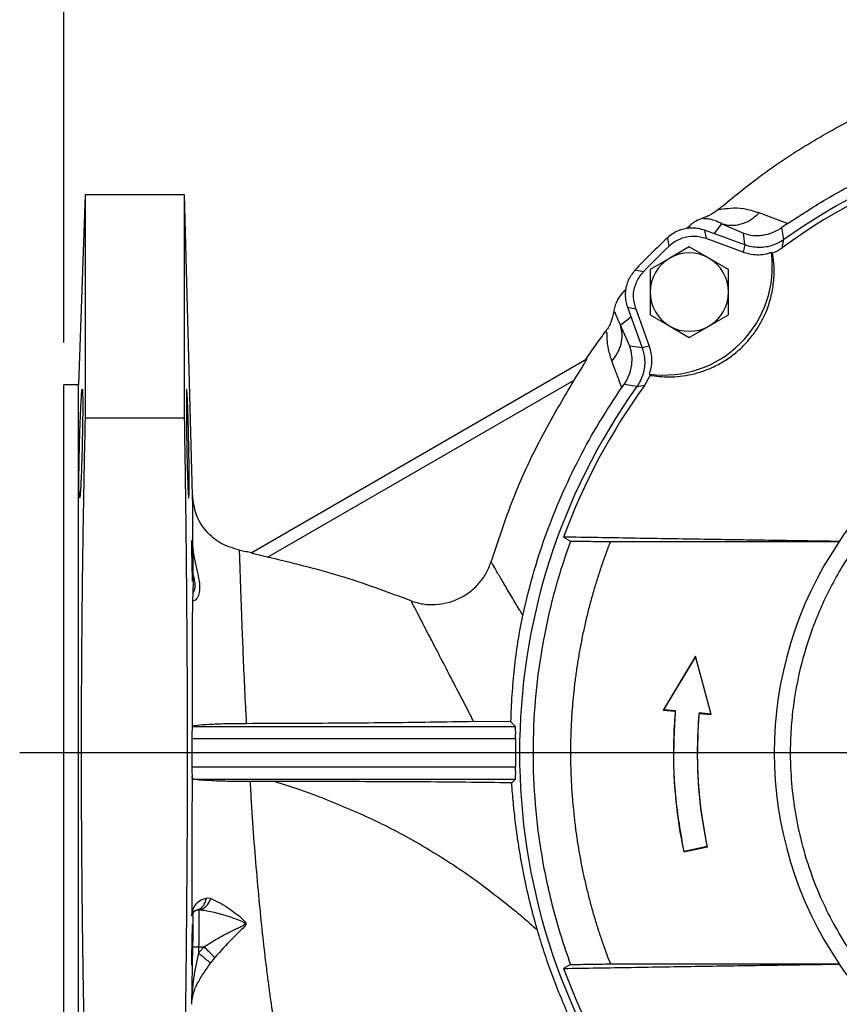
# Model space of a CAD drawing. Units: millimetres. Extents: x -4 to 213, y 0 to 297.
# Drawn here: x 43 to 63, y 112 to 135 of the extents above; entities that cross this region are included whole.
import ezdxf

# ---------------------------------------------------------------- set-up
doc = ezdxf.new("R2010")
doc.units = ezdxf.units.MM
doc.layers.add('FORMAT', color=7, linetype='Continuous')
doc.styles.add('SLDTEXTSTYLE0', font='TXT', dxfattribs={"width": 0.605})
doc.dimstyles.new('SLDDIMSTYLE0', dxfattribs={"dimtxt": 2.5, "dimasz": 2.5, "dimexe": 0, "dimexo": 0.0625, "dimtad": 1, "dimlfac": 7, "dimrnd": 1e-09, "dimzin": 12, "dimdsep": 46, "dimtxsty": 'SLDTEXTSTYLE0', "dimblk1": 'CLOSED', "dimblk2": 'CLOSED', "dimsah": 1, "dimcen": 0.09, "dimadec": 0, "dimazin": 3, "dimtfac": 1, "dimtofl": 0, "dimtmove": 0, "dimatfit": 3, "dimldrblk": 'CLOSED', "dimfxl": 0, "dimfrac": 2, "dimtolj": 1, "dimtzin": 12, "dimarcsym": 0})
doc.dimstyles.new('SLDDIMSTYLE1', dxfattribs={"dimtxt": 2.5, "dimasz": 2.5, "dimexe": 0, "dimexo": 0.0625, "dimtad": 1, "dimdec": 0, "dimlfac": 7, "dimrnd": 1e-09, "dimzin": 12, "dimdsep": 46, "dimtxsty": 'SLDTEXTSTYLE0', "dimblk1": 'CLOSED', "dimblk2": 'CLOSED', "dimsah": 1, "dimcen": 0.09, "dimadec": 0, "dimazin": 3, "dimtfac": 1, "dimtofl": 0, "dimtmove": 0, "dimatfit": 3, "dimldrblk": 'CLOSED', "dimfxl": 0, "dimfrac": 2, "dimtolj": 1, "dimtzin": 12, "dimarcsym": 0})

# ---------------------------------------------------------------- blocks, each defined once
blk = doc.blocks.new('_Closed')
at = {"color": 0, "linetype": 'ByBlock', "lineweight": -2}
for p, q in [((-1, 0.166667), (0, 0)), ((-1, 0.166667), (-1, -0.166667)), ((0, 0), (-1, -0.166667)), ((0, 0), (-1, 0))]:
    blk.add_line(p, q, dxfattribs=at)
blk = doc.blocks.new('_D_7')
at = {"layer": 'FORMAT', "color": 7}
for p, q in [((44.176, 127.608), (44.176, 151.492)), ((87.555, 118.944), (87.555, 151.492)), ((87.555, 150.742), (44.176, 150.742))]:
    blk.add_line(p, q, dxfattribs=at)
at = {"layer": 'FORMAT', "color": 7, "xscale": 2.5, "yscale": 2.5, "rotation": 180.0000000000001}
blk.add_blockref('_Closed', (44.176, 150.742), dxfattribs=at)
at = {"layer": 'FORMAT', "color": 7, "xscale": 2.5, "yscale": 2.5}
blk.add_blockref('_Closed', (87.555, 150.742), dxfattribs=at)
at = {"layer": 'FORMAT', "color": 7, "insert": (63.517, 153.965), "char_height": 2.5, "attachment_point": 1, "style": 'SLDTEXTSTYLE0'}
blk.add_mtext('304', dxfattribs=at)
blk = doc.blocks.new('_D_8')
at = {"layer": 'FORMAT', "color": 7}
for p, q in [((44.176, 127.608), (44.176, 143.492)), ((69.891, 136.585), (69.891, 143.492)), ((69.891, 142.742), (44.176, 142.742))]:
    blk.add_line(p, q, dxfattribs=at)
at = {"layer": 'FORMAT', "color": 7, "xscale": 2.5, "yscale": 2.5, "rotation": 180.0000000000004}
blk.add_blockref('_Closed', (44.176, 142.742, -20.446), dxfattribs=at)
at = {"layer": 'FORMAT', "color": 7, "xscale": 2.5, "yscale": 2.5}
blk.add_blockref('_Closed', (69.891, 142.742, -20.446), dxfattribs=at)
at = {"layer": 'FORMAT', "color": 7, "insert": (54.685, 145.965), "char_height": 2.5, "attachment_point": 1, "style": 'SLDTEXTSTYLE0'}
blk.add_mtext('180', dxfattribs=at)
blk = doc.blocks.new('SW_CENTERMARKSYMBOL_1')
at = {"layer": 'FORMAT', "color": 0}
blk.add_line((-0.714, 0), (-26.761, 0), dxfattribs=at)

msp = doc.modelspace()

# ---------------------------------------------------------------- linework, layer by layer
at = {"color": 7, "linetype": 'Continuous', "lineweight": 25}
for p, q in [((44.6763, 131.1085), (44.5192, 126.6085)), ((47.0335, 131.1085), (44.6763, 131.1085)), ((44.6763, 131.1085), (44.6763, 125.8228)), ((47.2198, 123.9939), (47.0335, 131.1085)), ((47.0335, 125.8228), (47.0335, 131.1085)), ((61.1976, 130.4648), (60.6329, 130.6781)), ((58.9138, 130.3116), (59.0034, 130.3902)), ((59.5661, 130.187), (59.7541, 130.4214)), ((59.7541, 130.4214), (60.2608, 130.1965)), ((61.3025, 130.4257), (61.173, 130.3353)), ((61.3025, 130.4257), (61.1976, 130.4648)), ((59.3392, 130.2696), (59.3801, 130.0715)), ((60.2976, 129.9208), (59.3392, 130.2696)), ((60.2967, 129.9286), (60.2608, 130.1965)), ((61.2194, 130.0462), (61.173, 130.3353)), ((58.4611, 130.0898), (58.4978, 129.8877)), ((60.2589, 129.7516), (59.3801, 130.0715)), ((60.2976, 129.9208), (60.2589, 129.7516)), ((60.2974, 129.9208), (60.3896, 129.8998)), ((61.1827, 129.8552), (61.2198, 130.0465)), ((58.981, 129.876), (58.5167, 129.608)), ((59.4453, 129.608), (58.981, 129.876)), ((60.9243, 129.7453), (60.9525, 129.7318)), ((60.9594, 129.6894), (60.9525, 129.7318)), ((58.5167, 129.608), (58.0524, 129.3399)), ((59.9095, 129.3399), (59.4453, 129.608)), ((57.8971, 129.287), (57.695, 129.3237)), ((58.0524, 129.3399), (58.0524, 128.8038)), ((59.9095, 128.8038), (59.9095, 129.3399)), ((57.3946, 128.7814), (57.4714, 128.869)), ((58.0524, 128.8038), (58.0524, 128.2677)), ((59.9095, 128.2677), (59.9095, 128.8038)), ((57.5152, 128.4456), (57.7133, 128.4047)), ((57.5152, 128.4456), (57.864, 127.4872)), ((57.7133, 128.4047), (58.0332, 127.5258)), ((58.0524, 128.2677), (58.5167, 127.9997)), ((59.4453, 127.9997), (59.9095, 128.2677)), ((57.3492, 128.019), (57.5978, 128.2187)), ((57.5724, 127.5261), (57.3492, 128.019)), ((58.5167, 127.9997), (58.981, 127.7316)), ((58.981, 127.7316), (59.4453, 127.9997)), ((57.8641, 127.487), (57.5724, 127.5261)), ((58.0332, 127.5258), (57.864, 127.4872)), ((48.6052, 122.6327), (56.5524, 127.221)), ((58.053, 126.8323), (58.0395, 126.8605)), ((48.993, 122.5267), (56.2579, 126.7211)), ((57.3838, 126.5416), (57.3505, 126.6272)), ((57.9296, 126.6021), (58.053, 126.8323)), ((58.053, 126.8323), (58.0954, 126.8254)), ((44.5192, 126.6085), (44.1763, 126.6085)), ((44.1763, 109.1799), (44.1763, 126.6085)), ((44.5192, 109.1799), (44.5192, 126.6085)), ((57.3839, 126.5416), (57.435, 126.6141)), ((57.7386, 126.5654), (57.435, 126.6141)), ((57.7383, 126.565), (57.9296, 126.6021)), ((44.6763, 125.8228), (47.0335, 125.8228)), ((56.0052, 123.002), (56.1691, 122.9091)), ((57.1118, 122.8942), (62.5291, 122.8942)), ((62.5291, 122.8942), (62.5265, 122.8992)), ((59.131, 120.1812), (58.3632, 118.9027)), ((58.3758, 118.9091), (59.1283, 120.1622)), ((59.1283, 120.1622), (59.131, 120.1812)), ((59.1283, 120.1622), (59.4917, 118.8115)), ((59.5017, 118.8031), (59.131, 120.1812)), ((47.2127, 118.9431), (47.2118, 118.5012)), ((58.3758, 118.9091), (58.3632, 118.9027)), ((58.3632, 118.9027), (58.6478, 118.8778)), ((58.656, 118.8846), (58.3758, 118.9091)), ((58.656, 118.8846), (58.6478, 118.8778)), ((59.4917, 118.8115), (59.2103, 118.8361)), ((59.2103, 118.8361), (59.2171, 118.828)), ((59.2171, 118.828), (59.5017, 118.8031)), ((59.4917, 118.8115), (59.5017, 118.8031)), ((47.2154, 118.5155), (47.2118, 118.5013)), ((47.2154, 118.5155), (54.8634, 118.5155)), ((54.7569, 118.6268), (53.8782, 118.6329)), ((54.8634, 118.5155), (54.7569, 118.6268)), ((47.2072, 118.2302), (47.2072, 117.5582)), ((47.2072, 118.2302), (54.8685, 118.2302)), ((47.2072, 117.5582), (54.8685, 117.5582)), ((47.2236, 117.2728), (54.8634, 117.2728)), ((49.167, 117.2122), (48.5808, 117.212)), ((54.776, 117.1815), (54.8634, 117.2728)), ((58.8515, 115.5477), (59.4105, 115.6666)), ((59.4016, 115.6723), (58.8573, 115.5566)), ((59.4016, 115.6723), (59.4105, 115.6666)), ((58.8515, 115.5477), (58.8573, 115.5566)), ((47.6527, 114.4396), (47.5484, 114.4515)), ((47.2016, 114.1771), (47.2012, 114.0363)), ((47.2012, 114.0363), (47.2224, 114.0366)), ((47.3313, 114.173), (47.3669, 114.1708)), ((47.2224, 113.3014), (47.1936, 111.937)), ((47.3652, 113.2985), (47.3623, 113.1539)), ((47.4942, 113.2985), (47.3623, 113.1539)), ((47.3652, 113.2985), (47.4942, 113.2985)), ((47.748, 113.0453), (47.6477, 112.9155)), ((56.1691, 112.8792), (56.0052, 112.7864)), ((57.1118, 112.8942), (62.5291, 112.8942)), ((62.5291, 112.8942), (62.5265, 112.8892))]:
    msp.add_line(p, q, dxfattribs=at)
at = {"color": 8, "linetype": 'Continuous', "lineweight": 25}
for p, q in [((59.0034, 130.3902), (58.9398, 130.3131)), ((57.4726, 128.8457), (57.3946, 128.7814))]:
    msp.add_line(p, q, dxfattribs=at)
at = {"color": 7, "linetype": 'Continuous', "lineweight": 25}
for centre, radius, start, end in [((69.8906, 117.8942), 14.7951, 53.94449, 126.05551), ((69.8906, 117.8942), 14.9286, 54.49181, 125.50819), ((69.8906, 117.8942), 16.7143, 133.1427, 136.8573), ((69.8906, 117.8942), 16.5421, 133.52856, 136.47144), ((58.3749, 129.4099), 2.5714, 262.50627, 7.49373), ((58.981, 128.8038), 0.9286, 60, 120), ((58.981, 128.8038), 0.9286, 120, 180), ((58.981, 128.8038), 0.9286, 360, 60), ((58.981, 128.8038), 0.9286, 180, 240), ((58.981, 128.8038), 0.9286, 300, 360), ((58.981, 128.8038), 0.9286, 240, 300), ((69.8906, 117.8942), 14.9286, 144.49181, 215.50819), ((69.8906, 117.8942), 14.7951, 143.94449, 159.80365), ((69.8906, 117.8942), 8.904, 101.87695, 145.79835), ((69.8906, 117.8942), 8.899, 145.81535, 214.18465), ((69.8906, 117.8942), 15.0259, 178.71864, 181.28136), ((69.8906, 117.8942), 8.904, 214.20165, 258.12305), ((69.8906, 117.8942), 14.7951, 200.19635, 216.05551)]:
    msp.add_arc(centre, radius, start, end, dxfattribs=at)
for points, knots in [([(59.664, 130.7591), (60.0127, 131.0453), (60.7111, 131.6185), (61.8458, 132.3612), (63.0335, 133.0113), (64.4067, 133.6191), (65.9729, 134.1425), (67.7312, 134.5257), (69.5183, 134.7181), (71.3148, 134.7207), (73.1016, 134.5332), (74.8577, 134.1556), (76.5623, 133.5948), (78.1987, 132.8601), (79.7489, 131.9582), (81.1952, 130.8985), (82.5222, 129.6956), (83.7184, 128.3632), (84.7708, 126.9146), (85.6664, 125.3651), (86.3989, 123.7339), (86.9624, 122.0373), (87.3497, 120.2922), (87.5564, 118.5177), (87.5842, 116.7328), (87.4335, 114.9542), (87.1041, 113.2001), (86.6004, 111.4891), (85.9303, 109.8375), (85.1008, 108.2601), (84.1184, 106.7732), (82.994, 105.3922), (81.7413, 104.1281), (80.3715, 102.9921), (78.8968, 101.9962), (77.3328, 101.15), (75.6956, 100.4588), (73.9998, 99.928), (72.26, 99.5641), (70.4934, 99.3704), (68.7174, 99.3456), (66.9474, 99.4894), (65.2002, 99.8014), (63.492, 100.2787), (61.8374, 100.9142), (60.2495, 101.7018), (58.7434, 102.6363), (57.3327, 103.7085), (56.0322, 104.9073), (54.8381, 106.2133), (54.1499, 107.1689), (53.8056, 107.6469)], [0, 0, 0, 0, 0.0158119, 0.0316695, 0.0474763, 0.0632544, 0.084277, 0.1052794, 0.1262467, 0.1471968, 0.1681692, 0.1891385, 0.2100753, 0.2309906, 0.251935, 0.2728597, 0.2937564, 0.3146409, 0.3355507, 0.3564391, 0.3772969, 0.3981564, 0.4190331, 0.4398802, 0.4607059, 0.4815357, 0.5023777, 0.5231946, 0.5439865, 0.5647874, 0.5856, 0.606384, 0.6271449, 0.6479168, 0.668699, 0.6894536, 0.7101866, 0.7309287, 0.7516805, 0.7724268, 0.7931602, 0.8138843, 0.8346122, 0.8553144, 0.8759963, 0.8966823, 0.9173881, 0.938069, 0.958727, 0.9793541, 1, 1, 1, 1]), ([(61.3025, 130.4257), (61.6555, 130.6541), (62.364, 131.1125), (63.5042, 131.6907), (64.6997, 132.1824), (65.9309, 132.5698), (67.1813, 132.8406), (68.0952, 132.9864), (68.5972, 133.0091), (68.6763, 133.0127)], [0, 0, 0, 0, 0.15957639, 0.3202605, 0.48444006, 0.64983049, 0.80932309, 0.9699266, 1, 1, 1, 1]), ([(59.664, 130.7591), (59.6111, 130.7185), (59.5307, 130.6569), (59.4084, 130.5964), (59.3429, 130.5735), (59.3099, 130.562)], [0, 0, 0, 0, 0.4892867, 0.7432667, 1, 1, 1, 1]), ([(60.6329, 130.6781), (60.5102, 130.7161), (60.2676, 130.7915), (59.9456, 130.7911), (59.7447, 130.7612), (59.659, 130.7466), (59.6623, 130.755), (59.664, 130.7591)], [0, 0, 0, 0, 0.2594949, 0.5132963, 0.7602237, 0.8807792, 1, 1, 1, 1]), ([(59.7541, 130.4214), (59.8278, 130.4046), (59.9752, 130.3709), (60.2105, 130.409), (60.4387, 130.5063), (60.5682, 130.6208), (60.6329, 130.6781)], [0, 0, 0, 0, 0.2500088, 0.5000118, 0.7500088, 1, 1, 1, 1]), ([(59.3099, 130.562), (59.2199, 130.5249), (59.11, 130.4796), (59.0198, 130.4039), (59.0034, 130.3902)], [0, 0, 0, 0, 0.8184011, 1, 1, 1, 1]), ([(59.7541, 130.4214), (59.6948, 130.4506), (59.5756, 130.5092), (59.427, 130.5362), (59.3119, 130.5395), (59.3106, 130.5544), (59.3099, 130.562)], [0, 0, 0, 0, 0.2455043, 0.4929676, 0.7441311, 1, 1, 1, 1]), ([(59.3392, 130.2696), (59.2938, 130.2837), (59.2031, 130.3118), (59.0607, 130.3248), (58.9185, 130.3158), (58.803, 130.288), (58.6413, 130.229), (58.5417, 130.1521), (58.4611, 130.0898)], [0, 0, 0, 0, 0.1510944, 0.3019513, 0.4528087, 0.6036685, 0.6789017, 1, 1, 1, 1]), ([(59.3801, 130.0715), (59.2864, 130.0955), (59.0989, 130.1437), (58.8082, 130.0922), (58.6104, 129.9884), (58.5184, 129.9061), (58.4978, 129.8877)], [0, 0, 0, 0, 0.3042116, 0.6084288, 0.9125385, 1, 1, 1, 1]), ([(60.2608, 130.1965), (60.3365, 130.1762), (60.4601, 130.1432), (60.6187, 130.1423), (60.7763, 130.1584), (60.963, 130.2059), (61.103, 130.2922), (61.173, 130.3353)], [0, 0, 0, 0, 0.2499524, 0.4076262, 0.5002554, 0.750159, 1, 1, 1, 1]), ([(61.2198, 130.0465), (61.1484, 130.0031), (60.9808, 129.9013), (60.6716, 129.8431), (60.4308, 129.8744), (60.3114, 129.916), (60.2976, 129.9208)], [0, 0, 0, 0, 0.2588233, 0.6066655, 0.9545523, 1, 1, 1, 1]), ([(61.1332, 129.9998), (61.1499, 130.006), (61.1808, 130.0174), (61.2072, 130.0371), (61.2194, 130.0462)], [0, 0, 0, 0, 0.5385977, 1, 1, 1, 1]), ([(58.0954, 126.8254), (58.252, 126.8094), (58.5703, 126.7768), (59.0094, 126.839), (59.3801, 126.9538), (59.6671, 127.0836), (59.9511, 127.259), (60.202, 127.4661), (60.4155, 127.6944), (60.5835, 127.9224), (60.7198, 128.1585), (60.8439, 128.4373), (60.9409, 128.764), (60.9881, 129.1037), (60.9934, 129.4142), (60.9708, 129.5974), (60.9594, 129.6894)], [0, 0, 0, 0, 0.1152165, 0.2341508, 0.2967246, 0.3606715, 0.4233665, 0.4885573, 0.5419182, 0.5970036, 0.6481581, 0.7003816, 0.7810562, 0.8639948, 0.9316635, 1, 1, 1, 1]), ([(60.2589, 129.7516), (60.3398, 129.7288), (60.5287, 129.6757), (60.7606, 129.6945), (60.8958, 129.7364), (60.9243, 129.7453)], [0, 0, 0, 0, 0.3714208, 0.8672525, 1, 1, 1, 1]), ([(60.9525, 129.7318), (60.9916, 129.7478), (61.0714, 129.7803), (61.1451, 129.8299), (61.1827, 129.8552)], [0, 0, 0, 0, 0.49050254, 1, 1, 1, 1]), ([(57.695, 129.3237), (57.6357, 129.2472), (57.5471, 129.1328), (57.4865, 128.9503), (57.4664, 128.8333), (57.4616, 128.7134), (57.471, 128.5895), (57.5003, 128.4941), (57.5152, 128.4456)], [0, 0, 0, 0, 0.3054165, 0.4564801, 0.6073546, 0.6825951, 0.8388666, 1, 1, 1, 1]), ([(57.7133, 128.4047), (57.6893, 128.4984), (57.6411, 128.6859), (57.6926, 128.9766), (57.7964, 129.1744), (57.8787, 129.2664), (57.8971, 129.287)], [0, 0, 0, 0, 0.304212, 0.608429, 0.9125386, 1, 1, 1, 1]), ([(57.3946, 128.7814), (57.37, 128.7509), (57.3204, 128.6892), (57.2618, 128.5822), (57.2153, 128.4645), (57.1996, 128.3798), (57.1916, 128.3369)], [0, 0, 0, 0, 0.237136, 0.4788325, 0.7364582, 1, 1, 1, 1]), ([(57.1916, 128.3369), (57.1749, 128.2581), (57.1494, 128.1375), (57.0775, 127.987), (57.0293, 127.9162), (57.0051, 127.8805)], [0, 0, 0, 0, 0.48396041, 0.73986709, 1, 1, 1, 1]), ([(57.1916, 128.3369), (57.2006, 128.3392), (57.2186, 128.3439), (57.2417, 128.244), (57.3064, 128.1087), (57.3492, 128.019)], [0, 0, 0, 0, 0.2547269, 0.5063255, 1, 1, 1, 1]), ([(57.1465, 127.165), (57.1958, 127.2293), (57.2945, 127.358), (57.3739, 127.5792), (57.4007, 127.8057), (57.3664, 127.9479), (57.3492, 128.019)], [0, 0, 0, 0, 0.2499982, 0.4999976, 0.7499982, 1, 1, 1, 1]), ([(56.5326, 127.2096), (56.6095, 127.3227), (56.7632, 127.5489), (56.9244, 127.77), (57.005, 127.8805)], [0, 0, 0, 0, 0.4999314, 1, 1, 1, 1]), ([(57.0051, 127.8805), (57.012, 127.8789), (57.0261, 127.8759), (57.0261, 127.6973), (57.0496, 127.4555), (57.114, 127.2625), (57.1465, 127.165)], [0, 0, 0, 0, 0.2417406, 0.48839, 0.7413928, 1, 1, 1, 1]), ([(57.4349, 126.6141), (57.4778, 126.6839), (57.5637, 126.8236), (57.6109, 127.0096), (57.627, 127.1673), (57.6261, 127.3261), (57.5927, 127.4503), (57.5724, 127.5261)], [0, 0, 0, 0, 0.2498478, 0.4997464, 0.5906086, 0.7500484, 1, 1, 1, 1]), ([(57.864, 127.4872), (57.8869, 127.4062), (57.9402, 127.2171), (57.9128, 126.9032), (57.8181, 126.6802), (57.7464, 126.5767), (57.7383, 126.565)], [0, 0, 0, 0, 0.2604055, 0.6080509, 0.9558112, 1, 1, 1, 1]), ([(58.0395, 126.8605), (58.0607, 126.9418), (58.1103, 127.1316), (58.0871, 127.3631), (58.0426, 127.4974), (58.0332, 127.5258)], [0, 0, 0, 0, 0.3714127, 0.8671414, 1, 1, 1, 1]), ([(56.2579, 126.7211), (56.3205, 126.8214), (56.4145, 126.9719), (56.512, 127.1361), (56.5465, 127.1996), (56.5555, 127.2206), (56.5534, 127.2209), (56.5524, 127.221)], [0, 0, 0, 0, 0.500164, 0.7500863, 0.874921, 0.9389179, 1, 1, 1, 1]), ([(57.3505, 126.6271), (57.3141, 126.7268), (57.2414, 126.9259), (57.1781, 127.0854), (57.1465, 127.165)], [0, 0, 0, 0, 0.5007635, 1, 1, 1, 1]), ([(54.2897, 122.4127), (54.4543, 122.912), (54.7845, 123.9134), (55.4475, 125.3559), (55.9876, 126.2657), (56.2579, 126.7211)], [0, 0, 0, 0, 0.3319163, 0.6656678, 1, 1, 1, 1]), ([(44.5463, 125.2177), (44.5476, 125.262), (44.55, 125.3508), (44.5539, 125.4778), (44.5579, 125.598), (44.5613, 125.6947), (44.5642, 125.7738), (44.5679, 125.8689), (44.5729, 125.9913), (44.5804, 126.153), (44.5883, 126.2981), (44.5964, 126.4167), (44.6035, 126.4874), (44.6099, 126.5117), (44.615, 126.4862), (44.6187, 126.4102), (44.621, 126.2903), (44.6217, 126.1326), (44.621, 125.9415), (44.6187, 125.7207), (44.6151, 125.476), (44.6114, 125.3044), (44.6096, 125.2178)], [0, 0, 0, 0, 0.0328772, 0.0660361, 0.0954271, 0.1251169, 0.1424188, 0.1598418, 0.2046161, 0.2502002, 0.3185479, 0.3751711, 0.4397958, 0.500137, 0.5644605, 0.6275558, 0.6894242, 0.7500673, 0.8107198, 0.8725916, 0.9356844, 1, 1, 1, 1]), ([(47.1309, 125.2178), (47.1299, 125.2686), (47.1277, 125.3755), (47.1237, 125.5412), (47.1209, 125.6531), (47.1193, 125.7099), (47.1193, 125.7101), (47.1193, 125.7103), (47.1193, 125.7109), (47.1192, 125.7121), (47.1192, 125.7147), (47.119, 125.7212), (47.1185, 125.7386), (47.1171, 125.7878), (47.1146, 125.8743), (47.1107, 125.998), (47.107, 126.108), (47.1036, 126.1957), (47.1012, 126.2565), (47.0974, 126.3421), (47.0927, 126.4303), (47.0875, 126.4911), (47.0839, 126.5071), (47.0814, 126.4991), (47.079, 126.4732), (47.0767, 126.4102), (47.075, 126.2902), (47.0742, 126.0801), (47.0758, 125.798), (47.0794, 125.4761), (47.0821, 125.3044), (47.0835, 125.2178)], [0, 0, 0, 0, 0.03778342, 0.07949151, 0.12512472, 0.12517056, 0.12520452, 0.12526833, 0.12539236, 0.12564598, 0.12620139, 0.12752006, 0.13091713, 0.14030677, 0.16766488, 0.20356254, 0.25026967, 0.27532859, 0.29962359, 0.32315655, 0.38907823, 0.44817015, 0.50042583, 0.53279775, 0.56486071, 0.62798261, 0.68987468, 0.75053785, 0.87255047, 0.93566616, 1, 1, 1, 1]), ([(55.0378, 121.1478), (55.1235, 121.5044), (55.2817, 122.1633), (55.5941, 123.1001), (55.9477, 123.9901), (56.3644, 124.8644), (56.8425, 125.7284), (57.2022, 126.2688), (57.3839, 126.5416)], [0, 0, 0, 0, 0.1858489, 0.3433314, 0.5000008, 0.6710316, 0.8338821, 1, 1, 1, 1]), ([(68.4421, 126.2901), (68.1534, 126.2315), (67.6311, 126.1254), (66.8946, 125.88), (66.2828, 125.6216), (65.5545, 125.2459), (64.7495, 124.7215), (64.0236, 124.0923), (63.3655, 123.3963), (62.7795, 122.6348), (62.3028, 121.8009), (61.9121, 120.9263), (61.6112, 120.0138), (61.4373, 119.0691), (61.3664, 118.2129), (61.3674, 117.4948), (61.4413, 116.7226), (61.5602, 116.0694), (61.7413, 115.3738), (61.9795, 114.6977), (62.3046, 113.9934), (62.6331, 113.4159), (63.0904, 112.736), (63.7046, 111.9971), (64.4135, 111.349), (65.1015, 110.8353), (65.7099, 110.4562), (66.4037, 110.1091), (67.0211, 109.8642), (67.7003, 109.648), (68.1609, 109.555), (68.4421, 109.4983)], [0, 0, 0, 0, 0.0370309, 0.0669927, 0.0974969, 0.120513, 0.1700334, 0.2179688, 0.240985, 0.2905054, 0.3384408, 0.361457, 0.4109774, 0.4589127, 0.4819289, 0.5190139, 0.5490845, 0.579426, 0.6024423, 0.6394733, 0.6694353, 0.6999396, 0.7229559, 0.7724764, 0.820412, 0.8434282, 0.8804592, 0.9104211, 0.9409254, 0.9639417, 1, 1, 1, 1]), ([(44.6763, 125.8228), (44.6609, 125.0423), (44.6309, 123.527), (44.5999, 121.2528), (44.5834, 119.0217), (44.5834, 116.7668), (44.5999, 114.5357), (44.6309, 112.2615), (44.6609, 110.7461), (44.6763, 109.9656)], [0, 0, 0, 0, 0.1476657, 0.286721, 0.4302484, 0.5697438, 0.7132743, 0.8523247, 1, 1, 1, 1]), ([(47.0335, 109.9656), (47.0451, 110.7461), (47.0676, 112.2616), (47.0908, 114.5357), (47.1032, 116.7668), (47.1032, 119.0216), (47.0908, 121.2527), (47.0676, 123.5269), (47.0451, 125.0423), (47.0335, 125.8228)], [0, 0, 0, 0, 0.1476706, 0.2867238, 0.4302534, 0.5697527, 0.7132799, 0.852334, 1, 1, 1, 1]), ([(44.6096, 125.2178), (44.6076, 125.1366), (44.6036, 124.9683), (44.5975, 124.7692), (44.5924, 124.6213), (44.5885, 124.5153), (44.5841, 124.4097), (44.5788, 124.2954), (44.5729, 124.1853), (44.5679, 124.1067), (44.5642, 124.0579), (44.5596, 124.0022), (44.5533, 123.9475), (44.5458, 123.9239), (44.5397, 123.9503), (44.535, 124.0287), (44.5323, 124.1488), (44.5314, 124.3033), (44.5322, 124.4894), (44.535, 124.7071), (44.5396, 124.9537), (44.5441, 125.1286), (44.5463, 125.2177)], [0, 0, 0, 0, 0.0603201, 0.124966, 0.1534107, 0.1816347, 0.2160604, 0.2500833, 0.2957405, 0.3406043, 0.3579422, 0.3751735, 0.4420842, 0.5001379, 0.5663139, 0.6300265, 0.6912775, 0.7500688, 0.8088659, 0.8701188, 0.9338296, 1, 1, 1, 1]), ([(47.0835, 125.2178), (47.0848, 125.1474), (47.0875, 124.9976), (47.0927, 124.7658), (47.0989, 124.5252), (47.1049, 124.3393), (47.1098, 124.2145), (47.113, 124.1433), (47.1157, 124.0891), (47.1177, 124.0546), (47.1189, 124.036), (47.1202, 124.0163), (47.1221, 123.9906), (47.1246, 123.9629), (47.127, 123.9442), (47.129, 123.935), (47.1304, 123.9305), (47.1309, 123.9321), (47.1309, 123.9321)], [0, 0, 0, 0, 0.1044634, 0.2225601, 0.3542773, 0.4996003, 0.572269, 0.6325527, 0.6804459, 0.7290372, 0.7471768, 0.7497355, 0.8054232, 0.8582829, 0.9083144, 0.9555174, 0.9998918, 1, 1, 1, 1]), ([(47.1335, 123.9391), (47.1343, 123.9451), (47.1365, 123.9627), (47.1394, 124.0291), (47.1415, 124.1487), (47.1422, 124.3034), (47.1415, 124.4895), (47.1394, 124.7072), (47.136, 124.9537), (47.1326, 125.1286), (47.1309, 125.2178)], [0, 0, 0, 0, 0.07034511, 0.2069063, 0.33821185, 0.46426341, 0.59031459, 0.72162007, 0.85818148, 1, 1, 1, 1]), ([(47.2435, 123.7745), (47.2374, 123.8067), (47.2245, 123.8751), (47.2213, 123.8932), (47.2196, 123.9028)], [0, 0, 0, 0, 0.4706608, 1, 1, 1, 1]), ([(47.2197, 123.9078), (47.2197, 123.913), (47.2198, 123.9901), (47.2198, 123.9921), (47.2198, 123.9939)], [0, 0, 0, 0, 0.0674387, 1, 1, 1, 1]), ([(47.2198, 123.9939), (47.2198, 123.9913), (47.2198, 123.9883), (47.2197, 123.9075), (47.2197, 123.8996)], [0, 0, 0, 0, 0.9018748, 1, 1, 1, 1]), ([(48.3336, 122.6942), (48.1847, 122.7368), (47.8862, 122.8222), (47.5279, 123.1309), (47.2777, 123.5321), (47.2391, 123.8402), (47.2198, 123.9939)], [0, 0, 0, 0, 0.2495099, 0.5000052, 0.750494, 1, 1, 1, 1]), ([(47.2437, 123.7735), (47.2371, 123.8085), (47.2246, 123.8749), (47.2216, 123.8972), (47.2202, 123.9078)], [0, 0, 0, 0, 0.5263119, 1, 1, 1, 1]), ([(47.2198, 122.4399), (47.2187, 122.4901), (47.2169, 122.5752), (47.2137, 122.6909), (47.2108, 122.7816), (47.2079, 122.8517), (47.2049, 122.9066), (47.2023, 122.9277), (47.2004, 122.9154), (47.199, 122.8779), (47.1982, 122.7893), (47.199, 122.6577), (47.2004, 122.537), (47.2015, 122.4725), (47.202, 122.4399)], [0, 0, 0, 0, 0.09939536, 0.16839041, 0.25011564, 0.32466631, 0.39126536, 0.50017068, 0.56493945, 0.62827444, 0.75008366, 0.87202772, 0.93533049, 1, 1, 1, 1]), ([(47.2185, 122.8947), (47.2246, 122.7921), (47.2366, 122.5893), (47.3083, 122.2907), (47.3726, 122.0171), (47.399, 121.7801), (47.3674, 121.6047), (47.2998, 121.5038), (47.2324, 121.4982), (47.2219, 121.479), (47.2166, 121.4693)], [0, 0, 0, 0, 0.1267631, 0.2506184, 0.3748389, 0.5003143, 0.6257031, 0.7496912, 0.87447, 1, 1, 1, 1]), ([(47.2185, 122.8947), (47.22, 122.8056), (47.2228, 122.6368), (47.2275, 122.3715), (47.2296, 122.2076), (47.2307, 122.1208)], [0, 0, 0, 0, 0.3450575, 0.6532403, 1, 1, 1, 1]), ([(56.1691, 122.9091), (56.1001, 122.7126), (55.8926, 122.1213), (55.6762, 121.3114), (55.4705, 120.3002), (55.3312, 119.2887), (55.265, 118.0647), (55.3026, 116.8247), (55.426, 115.7657), (55.5862, 114.8977), (55.7461, 114.2179), (55.9369, 113.543), (56.0916, 113.1007), (56.1691, 112.8792)], [0, 0, 0, 0, 0.0610365, 0.1836455, 0.2452489, 0.3634582, 0.4824883, 0.604107, 0.7266202, 0.7945737, 0.8626818, 0.9312614, 1, 1, 1, 1]), ([(62.5265, 122.8992), (62.2468, 122.9033), (61.6873, 122.9115), (60.5847, 122.9283), (59.2227, 122.9497), (57.6065, 122.9757), (56.539, 122.9932), (56.0052, 123.002)], [0, 0, 0, 0, 0.1248927, 0.2498088, 0.4997408, 0.749859, 1, 1, 1, 1]), ([(57.1118, 122.8942), (57.0744, 122.797), (57.0184, 122.6512), (56.9483, 122.4551), (56.8972, 122.3076), (56.8479, 122.1594), (56.8002, 122.0107), (56.7542, 121.8615), (56.7099, 121.7117), (56.6673, 121.5615), (56.6264, 121.4108), (56.5873, 121.2596), (56.5498, 121.108), (56.5141, 120.956), (56.4801, 120.8036), (56.4478, 120.6508), (56.4173, 120.4976), (56.3886, 120.3441), (56.3616, 120.1903), (56.3363, 120.0362), (56.3128, 119.8818), (56.2911, 119.7272), (56.2711, 119.5723), (56.2529, 119.4172), (56.2364, 119.2619), (56.2218, 119.1064), (56.2089, 118.9508), (56.1977, 118.7951), (56.1884, 118.6392), (56.1808, 118.4832), (56.1749, 118.3271), (56.1709, 118.171), (56.1686, 118.0149), (56.1681, 117.8587), (56.1694, 117.7026), (56.1725, 117.5464), (56.1774, 117.3904), (56.184, 117.2343), (56.1924, 117.0784), (56.2026, 116.9226), (56.2145, 116.7669), (56.2328, 116.5595), (56.2546, 116.3524), (56.28, 116.1457), (56.3007, 115.9909), (56.3233, 115.8364), (56.3476, 115.6821), (56.3736, 115.5282), (56.4014, 115.3745), (56.431, 115.2212), (56.4623, 115.0682), (56.4953, 114.9155), (56.5301, 114.7633), (56.5666, 114.6115), (56.6048, 114.4601), (56.6448, 114.3091), (56.6864, 114.1586), (56.7298, 114.0086), (56.7749, 113.8591), (56.8216, 113.7101), (56.8701, 113.5616), (56.9202, 113.4137), (56.972, 113.2664), (57.0351, 113.0929), (57.0828, 112.9693), (57.1118, 112.8942)], [0, 0, 0, 0, 0.0305143, 0.0457707, 0.0610271, 0.0762836, 0.09154, 0.1067964, 0.1220528, 0.1373092, 0.1525656, 0.167822, 0.1830784, 0.1983348, 0.2135912, 0.2288477, 0.2441041, 0.2593605, 0.2746169, 0.2898733, 0.3051297, 0.3203861, 0.3356425, 0.3508989, 0.3661554, 0.3814118, 0.3966682, 0.4119246, 0.427181, 0.4424374, 0.4576938, 0.4729502, 0.4882066, 0.5034631, 0.5187195, 0.5339759, 0.5492323, 0.5644887, 0.5797451, 0.5950015, 0.6102579, 0.6255143, 0.6560286, 0.671285, 0.6865415, 0.7017979, 0.7170543, 0.7323107, 0.7475671, 0.7628235, 0.7780799, 0.7933363, 0.8085928, 0.8238492, 0.8391056, 0.854362, 0.8696184, 0.8848748, 0.9001312, 0.9153876, 0.930644, 0.9459004, 0.9611569, 0.9764133, 1, 1, 1, 1]), ([(56.1691, 122.9091), (56.326, 122.9066), (56.6398, 122.9016), (56.9544, 122.8967), (57.1118, 122.8942)], [0, 0, 0, 0, 0.499999, 1, 1, 1, 1]), ([(48.4845, 118.8779), (48.4717, 119.1448), (48.4462, 119.678), (48.4152, 120.4131), (48.3893, 121.0751), (48.3686, 121.6429), (48.3528, 122.1031), (48.3417, 122.4391), (48.3349, 122.6539), (48.334, 122.6808), (48.3336, 122.6942)], [0, 0, 0, 0, 0.1256571, 0.2511215, 0.3762532, 0.5011563, 0.6259699, 0.7506303, 0.8753471, 1, 1, 1, 1]), ([(48.3336, 122.6942), (48.3868, 122.6844), (48.4819, 122.667), (48.5767, 122.6485), (48.6185, 122.6404)], [0, 0, 0, 0, 0.5599995, 1, 1, 1, 1]), ([(47.202, 122.4399), (47.2031, 122.3847), (47.2048, 122.2959), (47.2079, 122.1818), (47.2108, 122.093), (47.2137, 122.023), (47.2169, 121.9712), (47.2196, 121.9525), (47.2216, 121.9645), (47.2232, 122.0025), (47.2241, 122.0906), (47.2232, 122.2208), (47.2216, 122.3414), (47.2204, 122.4067), (47.2198, 122.4399)], [0, 0, 0, 0, 0.1089387, 0.1755256, 0.2500448, 0.331793, 0.4008011, 0.5001819, 0.5659422, 0.6296132, 0.7500801, 0.8705507, 0.9342207, 1, 1, 1, 1]), ([(48.993, 122.5267), (48.9482, 122.5366), (48.8588, 122.5563), (48.7519, 122.5831), (48.6795, 122.6033), (48.6355, 122.6169), (48.6063, 122.6279), (48.6056, 122.6312), (48.6052, 122.6327)], [0, 0, 0, 0, 0.2502394, 0.5001096, 0.632966, 0.7503581, 0.8780579, 1, 1, 1, 1]), ([(52.3967, 121.49), (51.8403, 121.6984), (50.7274, 122.1154), (49.5711, 122.3896), (48.993, 122.5267)], [0, 0, 0, 0, 0.5, 1, 1, 1, 1]), ([(52.3967, 121.49), (52.4906, 121.4621), (52.6784, 121.4065), (52.9741, 121.3968), (53.2649, 121.4418), (53.5413, 121.5445), (53.7923, 121.6992), (54.0069, 121.9008), (54.1814, 122.1396), (54.2536, 122.3216), (54.2897, 122.4127)], [0, 0, 0, 0, 0.124994, 0.2499929, 0.3749943, 0.499997, 0.6250008, 0.7500036, 0.8750047, 1, 1, 1, 1]), ([(54.3274, 122.3509), (54.32, 122.3627), (54.3052, 122.3863), (54.2949, 122.4039), (54.2897, 122.4127)], [0, 0, 0, 0, 0.5000049, 1, 1, 1, 1]), ([(54.9623, 121.2756), (54.8898, 121.3984), (54.7448, 121.6439), (54.5659, 121.9471), (54.4188, 122.1962), (54.3579, 122.2994), (54.3274, 122.3509)], [0, 0, 0, 0, 0.250046, 0.5000645, 0.7500495, 1, 1, 1, 1]), ([(47.2307, 122.1208), (47.2315, 122.0228), (47.2332, 121.8261), (47.2311, 121.7226), (47.2301, 121.6707)], [0, 0, 0, 0, 0.4982318, 1, 1, 1, 1]), ([(47.2307, 122.1208), (47.2427, 122.0715), (47.2667, 121.9732), (47.2786, 121.8455), (47.2664, 121.7393), (47.2422, 121.6936), (47.2301, 121.6707)], [0, 0, 0, 0, 0.2505433, 0.4999499, 0.7494634, 1, 1, 1, 1]), ([(47.2301, 121.6707), (47.2291, 121.648), (47.2273, 121.6033), (47.2248, 121.5822), (47.2212, 121.5432), (47.2189, 121.5061), (47.2166, 121.4693)], [0, 0, 0, 0, 0.2498805, 0.4940581, 0.4999007, 1, 1, 1, 1]), ([(52.4338, 121.4173), (52.4267, 121.4313), (52.4125, 121.4594), (52.402, 121.4798), (52.3967, 121.49)], [0, 0, 0, 0, 0.5000067, 1, 1, 1, 1]), ([(47.2166, 121.4693), (47.2164, 121.279), (47.2158, 120.8978), (47.2149, 120.2746), (47.2139, 119.6237), (47.2131, 119.1702), (47.2127, 118.9431)], [0, 0, 0, 0, 0.24978524, 0.50008197, 0.74966959, 1, 1, 1, 1]), ([(53.7641, 118.8539), (53.666, 119.043), (53.4697, 119.4212), (53.1954, 119.9496), (52.9648, 120.3941), (52.7784, 120.7532), (52.6335, 121.0324), (52.5129, 121.2646), (52.4601, 121.3664), (52.4338, 121.4172)], [0, 0, 0, 0, 0.1667109, 0.3333952, 0.5000475, 0.6250612, 0.7500592, 0.8750402, 1, 1, 1, 1]), ([(55.0378, 121.1478), (55.0251, 121.1693), (54.9995, 121.2125), (54.9747, 121.2546), (54.9623, 121.2756)], [0, 0, 0, 0, 0.5000006, 1, 1, 1, 1]), ([(54.7569, 118.6268), (54.7655, 118.8397), (54.7827, 119.2656), (54.84, 119.8896), (54.9168, 120.506), (54.9975, 120.9339), (55.0378, 121.1478)], [0, 0, 0, 0, 0.2500589, 0.5001321, 0.7502008, 1, 1, 1, 1]), ([(48.5, 118.583), (48.4983, 118.6078), (48.4962, 118.6368), (48.4957, 118.6863), (48.4949, 118.7356), (48.4943, 118.7828), (48.4929, 118.8196), (48.4945, 118.8381), (48.4906, 118.8542), (48.4889, 118.861), (48.4884, 118.8641), (48.4876, 118.8688), (48.4866, 118.874), (48.4852, 118.8767), (48.4845, 118.8779)], [0, 0, 0, 0, 0.24990984, 0.2927178, 0.49987409, 0.74986236, 0.77166186, 0.87498895, 0.93702768, 0.93814312, 0.94641197, 0.96893815, 0.98625667, 1, 1, 1, 1]), ([(53.8782, 118.6329), (53.859, 118.6699), (53.8206, 118.7439), (53.7829, 118.8172), (53.7641, 118.8538)], [0, 0, 0, 0, 0.5000114, 1, 1, 1, 1]), ([(58.6478, 118.8778), (58.6403, 118.7826), (58.6023, 118.306), (58.5978, 117.6356), (58.6603, 116.6166), (58.7728, 115.988), (58.8515, 115.5477)], [0, 0, 0, 0, 0.0856059, 0.4284451, 0.5996983, 1, 1, 1, 1]), ([(58.8573, 115.5566), (58.8382, 115.6502), (58.7428, 116.1187), (58.6571, 116.7836), (58.5958, 117.802), (58.6312, 118.4388), (58.656, 118.8846)], [0, 0, 0, 0, 0.0856627, 0.42873, 0.6000968, 1, 1, 1, 1]), ([(59.2103, 118.8361), (59.2027, 118.7409), (59.1646, 118.2643), (59.1624, 117.5936), (59.2285, 116.6307), (59.332, 116.0574), (59.4016, 115.6723)], [0, 0, 0, 0, 0.0901071, 0.4510204, 0.6312828, 1, 1, 1, 1]), ([(59.4105, 115.6666), (59.3914, 115.7601), (59.2958, 116.2286), (59.2124, 116.8941), (59.1615, 117.8572), (59.1948, 118.4381), (59.2171, 118.828)], [0, 0, 0, 0, 0.09017, 0.4513362, 0.6317246, 1, 1, 1, 1]), ([(47.2118, 118.5013), (47.2111, 118.4885), (47.2096, 118.4634), (47.2082, 118.3951), (47.2073, 118.3157), (47.2072, 118.2583), (47.2072, 118.2302)], [0, 0, 0, 0, 0.2637006, 0.5182659, 0.7636979, 1, 1, 1, 1]), ([(48.5, 118.583), (48.3354, 118.5816), (48.0062, 118.5788), (47.5969, 118.5629), (47.3029, 118.5413), (47.2446, 118.5241), (47.2154, 118.5155)], [0, 0, 0, 0, 0.2498769, 0.4998463, 0.7499071, 1, 1, 1, 1]), ([(53.8782, 118.6329), (53.5372, 118.6266), (52.8533, 118.614), (51.7872, 118.6017), (50.7046, 118.5927), (49.6068, 118.5866), (48.87, 118.5842), (48.5, 118.583)], [0, 0, 0, 0, 0.1976645, 0.3963724, 0.5961935, 0.7972067, 1, 1, 1, 1]), ([(54.8685, 118.2302), (54.8688, 118.246), (54.8695, 118.2781), (54.8701, 118.3247), (54.8704, 118.369), (54.8703, 118.4091), (54.8698, 118.4443), (54.8689, 118.4733), (54.8675, 118.4954), (54.8657, 118.5106), (54.8641, 118.5139), (54.8634, 118.5155)], [0, 0, 0, 0, 0.1094034, 0.2219779, 0.3313818, 0.4439613, 0.5533156, 0.6658422, 0.7751824, 0.8876886, 1, 1, 1, 1]), ([(47.2072, 117.5582), (47.2072, 117.5375), (47.2072, 117.4958), (47.2077, 117.4357), (47.2084, 117.3798), (47.2092, 117.3503), (47.2096, 117.3354)], [0, 0, 0, 0, 0.2423635, 0.4898144, 0.7423582, 1, 1, 1, 1]), ([(54.8634, 117.2728), (54.8641, 117.2744), (54.8657, 117.2777), (54.8675, 117.2925), (54.8689, 117.3145), (54.8698, 117.3433), (54.8703, 117.3785), (54.8704, 117.4184), (54.8701, 117.4626), (54.8695, 117.5095), (54.8688, 117.542), (54.8685, 117.5582)], [0, 0, 0, 0, 0.1094834, 0.222138, 0.3316227, 0.4442889, 0.5536627, 0.6662107, 0.7755472, 0.8880519, 1, 1, 1, 1]), ([(47.2096, 117.3354), (47.2094, 117.2571), (47.2091, 117.1068), (47.2087, 116.9554), (47.2086, 116.8821), (47.2086, 116.8774), (47.2086, 116.8737), (47.2086, 116.87), (47.2086, 116.8689), (47.2086, 116.8679), (47.2086, 116.8667), (47.2086, 116.8664), (47.2086, 116.8664)], [0, 0, 0, 0, 0.49993328, 0.95949553, 0.96769993, 0.96862609, 0.9896851, 0.99169714, 0.99197618, 0.99657153, 0.99948438, 1, 1, 1, 1]), ([(47.2236, 117.2728), (47.2198, 117.2768), (47.2122, 117.2847), (47.2105, 117.3185), (47.2096, 117.3354)], [0, 0, 0, 0, 0.4999624, 1, 1, 1, 1]), ([(48.5808, 117.212), (48.418, 117.2128), (48.0924, 117.2144), (47.6673, 117.2281), (47.3449, 117.248), (47.264, 117.2646), (47.2236, 117.2728)], [0, 0, 0, 0, 0.24998856, 0.499985, 0.74998886, 1, 1, 1, 1]), ([(48.5808, 117.212), (48.5863, 117.1509), (48.5972, 117.0285), (48.5991, 116.9062), (48.6, 116.845)], [0, 0, 0, 0, 0.5003025, 1, 1, 1, 1]), ([(54.776, 117.1815), (54.4138, 117.1863), (53.6883, 117.1959), (52.5749, 117.2042), (51.4519, 117.2094), (50.3146, 117.2118), (49.552, 117.2121), (49.167, 117.2122)], [0, 0, 0, 0, 0.197981, 0.3965656, 0.5955801, 0.7957971, 1, 1, 1, 1]), ([(49.167, 117.2122), (49.3664, 117.1501), (49.7653, 117.0261), (50.1563, 116.879), (50.3518, 116.8055)], [0, 0, 0, 0, 0.5, 1, 1, 1, 1]), ([(55.3863, 113.692), (55.329, 113.8988), (55.2142, 114.3131), (55.0974, 114.8387), (55.0151, 115.262), (54.9595, 115.5822), (54.9103, 115.9025), (54.86, 116.2783), (54.8121, 116.7085), (54.788, 117.0235), (54.776, 117.1815)], [0, 0, 0, 0, 0.1777743, 0.3561968, 0.4466331, 0.5372042, 0.6282341, 0.7194433, 0.8592914, 1, 1, 1, 1]), ([(47.2086, 116.8664), (47.2081, 116.6333), (47.207, 116.167), (47.2053, 115.4903), (47.2035, 114.8206), (47.2023, 114.397), (47.2016, 114.1771)], [0, 0, 0, 0, 0.2496801, 0.4996144, 0.7402672, 1, 1, 1, 1]), ([(48.6, 116.845), (48.6219, 116.5228), (48.6657, 115.8769), (48.7407, 114.9535), (48.8207, 114.0932), (48.894, 113.4076), (48.9561, 112.8825), (49.0057, 112.4918), (49.0455, 112.198), (49.0749, 111.9895), (49.0949, 111.8522), (49.1078, 111.7646), (49.1095, 111.7536), (49.1103, 111.7481)], [0, 0, 0, 0, 0.12354015, 0.24767004, 0.37224441, 0.49722992, 0.58089193, 0.66467127, 0.74851026, 0.8114547, 0.87434624, 0.93717698, 1, 1, 1, 1]), ([(50.3518, 116.8055), (50.7542, 116.6388), (51.5591, 116.3055), (52.709, 115.6824), (53.8128, 114.9811), (54.4957, 114.4401), (54.8371, 114.1696)], [0, 0, 0, 0, 0.25, 0.5, 0.75, 1, 1, 1, 1]), ([(47.2012, 114.0363), (47.2212, 114.1307), (47.2513, 114.2723), (47.3999, 114.4119), (47.4988, 114.4383), (47.5484, 114.4515)], [0, 0, 0, 0, 0.4987454, 0.7484269, 1, 1, 1, 1]), ([(47.3313, 114.173), (47.3579, 114.1825), (47.4109, 114.2017), (47.4756, 114.2652), (47.5253, 114.3484), (47.5407, 114.4171), (47.5484, 114.4515)], [0, 0, 0, 0, 0.24999974, 0.49999965, 0.74999974, 1, 1, 1, 1]), ([(47.3669, 114.1708), (47.3965, 114.1771), (47.4557, 114.1899), (47.5372, 114.2494), (47.6072, 114.3324), (47.6375, 114.4039), (47.6527, 114.4396)], [0, 0, 0, 0, 0.25000407, 0.50000543, 0.75000407, 1, 1, 1, 1]), ([(47.6527, 114.4396), (47.7174, 114.4124), (47.8465, 114.3581), (48.0504, 114.2314), (48.2523, 114.0827), (48.4053, 113.9669), (48.4706, 113.8851), (48.4811, 113.8641), (48.4844, 113.8463), (48.4795, 113.8174), (48.4236, 113.7425), (48.3051, 113.6348), (48.0669, 113.4009), (47.8822, 113.1949), (47.748, 113.0453)], [0, 0, 0, 0, 0.12406, 0.2475865, 0.3711357, 0.496286, 0.5130369, 0.522005, 0.5312722, 0.5406275, 0.5661365, 0.6603925, 0.7532116, 1, 1, 1, 1]), ([(47.2012, 114.0363), (47.2012, 114.0363), (47.2012, 114.0363), (47.2012, 114.0363), (47.2012, 114.0363), (47.2012, 114.0364), (47.2012, 114.0366), (47.2023, 114.0443), (47.2039, 114.0514), (47.2063, 114.0591), (47.2069, 114.0611), (47.214, 114.0828), (47.2374, 114.1235), (47.2837, 114.1579), (47.3189, 114.1699), (47.3281, 114.1722), (47.3305, 114.1728), (47.3311, 114.1729), (47.3313, 114.173), (47.3313, 114.173), (47.3313, 114.173), (47.3313, 114.173)], [0, 0, 0, 0, 0.0000024, 0.0000084, 0.0000313, 0.0001214, 0.0004831, 0.0019661, 0.1282043, 0.1292551, 0.1379633, 0.1625389, 0.5098975, 0.8772576, 0.9687937, 0.9918752, 0.9978046, 0.999369, 0.9998012, 0.9999297, 1, 1, 1, 1]), ([(47.2224, 114.0366), (47.2242, 114.0522), (47.2277, 114.0835), (47.2519, 114.1248), (47.2868, 114.1575), (47.3165, 114.1678), (47.3313, 114.173)], [0, 0, 0, 0, 0.2499995, 0.4999993, 0.7499986, 1, 1, 1, 1]), ([(47.2224, 114.0366), (47.2242, 114.0256), (47.2276, 114.0036), (47.2292, 113.8336), (47.2276, 113.5904), (47.2242, 113.3977), (47.2224, 113.3014)], [0, 0, 0, 0, 0.2500009, 0.4999994, 0.7499952, 1, 1, 1, 1]), ([(47.3669, 114.1708), (47.3683, 114.1459), (47.371, 114.0976), (47.3719, 113.8927), (47.3701, 113.6216), (47.3669, 113.4088), (47.3652, 113.2985)], [0, 0, 0, 0, 0.2579474, 0.500001, 0.7410064, 1, 1, 1, 1]), ([(47.4942, 113.2985), (47.5793, 113.3533), (47.751, 113.4638), (47.9611, 113.5772), (48.1253, 113.6605), (48.2165, 113.7049), (48.2921, 113.7411), (48.3417, 113.7648), (48.3951, 113.7919), (48.4388, 113.8131), (48.4586, 113.8355), (48.461, 113.8435), (48.4606, 113.8508), (48.4546, 113.8602), (48.439, 113.8731), (48.3736, 113.9089), (48.237, 113.9599), (48.0565, 114.0217), (47.8696, 114.076), (47.6967, 114.1188), (47.5261, 114.1528), (47.4193, 114.1649), (47.3669, 114.1708)], [0, 0, 0, 0, 0.1245911, 0.2514666, 0.2962276, 0.3553625, 0.3792671, 0.4025055, 0.4251632, 0.4565976, 0.4636053, 0.4665381, 0.4693122, 0.4750406, 0.4826327, 0.4975576, 0.5744114, 0.6729836, 0.7516722, 0.8380572, 0.9204693, 1, 1, 1, 1]), ([(54.8371, 114.1696), (54.93, 114.0915), (55.1157, 113.9354), (55.2961, 113.7732), (55.3863, 113.692)], [0, 0, 0, 0, 0.5, 1, 1, 1, 1]), ([(47.2198, 113.3485), (47.2204, 113.3817), (47.2216, 113.447), (47.2232, 113.5676), (47.2241, 113.6978), (47.2232, 113.7859), (47.2216, 113.8239), (47.2196, 113.8359), (47.2169, 113.8172), (47.2137, 113.7654), (47.2108, 113.6954), (47.2079, 113.6066), (47.2048, 113.4924), (47.2031, 113.4036), (47.202, 113.3485)], [0, 0, 0, 0, 0.065849, 0.1295425, 0.2499224, 0.3704522, 0.434108, 0.4998438, 0.5992054, 0.6682055, 0.7499503, 0.8244595, 0.8910439, 1, 1, 1, 1]), ([(57.14, 109.7903), (56.9567, 110.0925), (56.5886, 110.6993), (56.1192, 111.6602), (55.7807, 112.4897), (55.5429, 113.1712), (55.4385, 113.5183), (55.3863, 113.692)], [0, 0, 0, 0, 0.2468547, 0.4955798, 0.7468648, 0.8732507, 1, 1, 1, 1]), ([(47.202, 113.3485), (47.2015, 113.3159), (47.2004, 113.2513), (47.199, 113.1308), (47.1982, 112.9973), (47.1992, 112.8968), (47.2007, 112.8555), (47.202, 112.8664), (47.202, 112.8664)], [0, 0, 0, 0, 0.1295263, 0.2563097, 0.5005242, 0.7462706, 0.9997538, 1, 1, 1, 1]), ([(47.2054, 112.8944), (47.2062, 112.9076), (47.2079, 112.9356), (47.2108, 113.007), (47.2137, 113.0974), (47.2169, 113.2132), (47.2187, 113.2983), (47.2198, 113.3485)], [0, 0, 0, 0, 0.1702033, 0.3606646, 0.5695669, 0.7459291, 1, 1, 1, 1]), ([(47.3623, 113.1539), (47.3188, 112.9546), (47.2304, 112.5505), (47.206, 112.1434), (47.1936, 111.937)], [0, 0, 0, 0, 0.49316, 1, 1, 1, 1]), ([(47.2224, 113.3014), (47.2248, 113.3013), (47.2297, 113.3012), (47.2628, 113.3005), (47.3097, 113.2996), (47.3467, 113.2989), (47.3652, 113.2985)], [0, 0, 0, 0, 0.250001, 0.5000013, 0.750001, 1, 1, 1, 1]), ([(47.3623, 113.1539), (47.3911, 113.1298), (47.4488, 113.0817), (47.5289, 113.0147), (47.599, 112.9561), (47.6315, 112.929), (47.6477, 112.9155)], [0, 0, 0, 0, 0.25, 0.5, 0.75, 1, 1, 1, 1]), ([(47.748, 113.0453), (47.7328, 113.0605), (47.7023, 113.0909), (47.6398, 113.1533), (47.5694, 113.2235), (47.5193, 113.2735), (47.4942, 113.2985)], [0, 0, 0, 0, 0.25, 0.5, 0.75, 1, 1, 1, 1]), ([(47.6477, 112.9155), (47.5875, 112.8319), (47.4694, 112.668), (47.3191, 112.4203), (47.2187, 112.1779), (47.202, 112.0171), (47.1936, 111.937)], [0, 0, 0, 0, 0.2608282, 0.5116682, 0.7569728, 1, 1, 1, 1]), ([(56.0052, 112.7864), (56.5385, 112.7951), (57.6051, 112.8126), (59.2205, 112.8386), (60.5827, 112.86), (61.6862, 112.8768), (62.2464, 112.8851), (62.5265, 112.8892)], [0, 0, 0, 0, 0.2499068, 0.4998314, 0.7498663, 0.8749233, 1, 1, 1, 1]), ([(56.1691, 112.8792), (56.326, 112.8817), (56.6398, 112.8867), (56.9544, 112.8917), (57.1118, 112.8942)], [0, 0, 0, 0, 0.499999, 1, 1, 1, 1]), ([(47.1938, 111.9437), (47.1938, 111.9444), (47.1939, 111.9457), (47.194, 111.948), (47.1941, 111.949), (47.1941, 111.9497)], [0, 0, 0, 0, 0.2358568, 0.4746781, 1, 1, 1, 1])]:
    msp.add_open_spline(points, degree=3, knots=knots, dxfattribs=at)
at = {"color": 8, "linetype": 'Continuous', "lineweight": 25}
msp.add_open_spline([(47.2197, 123.8996), (47.2196, 123.8448), (47.2195, 123.7281), (47.2191, 123.3906), (47.2187, 123.0596), (47.2185, 122.8947)], degree=3, knots=[0, 0, 0, 0, 0.3077689, 0.6549801, 1, 1, 1, 1], dxfattribs=at)

# ---------------------------------------------------------------- block references
at = {"layer": 'FORMAT', "color": 7}
msp.add_blockref('SW_CENTERMARKSYMBOL_1', (69.8906, 117.8942), dxfattribs=at)

# ---------------------------------------------------------------- dimensions: what is measured, and where the dimension line sits
for base, p1, dimstyle, picture, middle in [((44.1763, 150.7424), (87.555, 117.9443), 'SLDDIMSTYLE1', '_D_7', (65.8657, 150.7424)), ((44.1763, 142.7424), (69.8906, 135.585), 'SLDDIMSTYLE0', '_D_8', (57.0335, 142.7424))]:
    dim = msp.add_linear_dim(base=base, p1=p1, p2=(44.1763, 126.6085), dimstyle=dimstyle, dxfattribs=at)
    dim.commit()
    dim.dimension.update_dxf_attribs({"geometry": picture, "text_midpoint": middle, "dimtype": 160})

doc.saveas('drawing.dxf')
